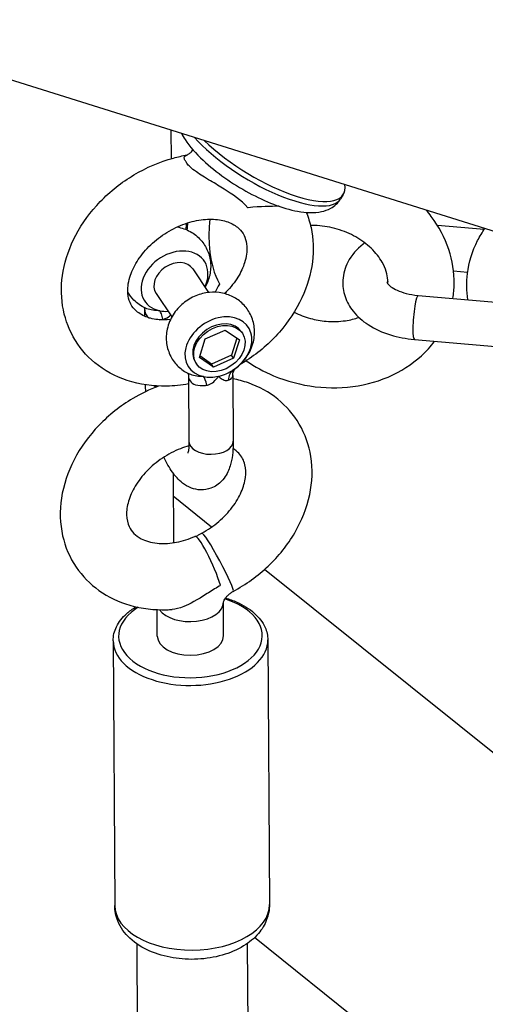
# Model space of a CAD drawing. Extents: x 0 to 1056, y 0 to 842.
# Drawn here: x 836 to 839, y 678 to 684 of the extents above; entities that cross this region are included whole.
import ezdxf

# ---------------------------------------------------------------- set-up
doc = ezdxf.new("R2010")
doc.units = 0
doc.header["$LTSCALE"] = 32
doc.header["$MEASUREMENT"] = 0
doc.layers.get('0').update_dxf_attribs({"color": 2, "linetype": 'CONTINUOUS'})
doc.layers.add('1', color=7, linetype='CONTINUOUS')

# ---------------------------------------------------------------- blocks, each defined once
blk = doc.blocks.new('PIC')
at = {"layer": '1'}
for p, q in [((11.1264, 125.5135), (140.2205, 85.0114)), ((68.571, 107.4908), (68.5723, 107.2749)), ((69.8707, 107.0052), (69.8502, 106.9717)), ((70.9341, 106.7407), (70.58, 106.7714)), ((68.7363, 106.4429), (68.8548, 106.265)), ((70.8081, 106.417), (70.7023, 106.4262)), ((68.4588, 106.2582), (68.5773, 106.0803)), ((70.4353, 106.2431), (71.0482, 106.1899)), ((68.3729, 106.0855), (68.3726, 106.1342)), ((68.8284, 105.9158), (68.9793, 105.9821)), ((68.9793, 105.9821), (69.0869, 105.9085)), ((69.1019, 105.9689), (69.1094, 105.9576)), ((68.7851, 105.7758), (68.8284, 105.9158)), ((69.0687, 105.921), (69.0286, 105.7911)), ((69.0869, 105.9085), (69.0436, 105.7685)), ((70.4065, 105.911), (71.0194, 105.8578)), ((68.755, 105.738), (68.7626, 105.7267)), ((68.8927, 105.7022), (68.7851, 105.7758)), ((68.8776, 105.7248), (68.7882, 105.786)), ((69.0286, 105.7911), (68.8776, 105.7248)), ((68.8927, 105.7022), (68.8776, 105.7248)), ((69.0436, 105.7685), (68.8927, 105.7022)), ((69.0436, 105.7685), (69.0286, 105.7911)), ((68.7035, 105.637), (68.7064, 105.1406)), ((69.0368, 105.639), (69.0397, 105.1426)), ((68.5865, 104.9035), (68.5896, 104.3771)), ((68.8768, 104.4955), (68.5875, 104.7277)), ((71.3136, 102.5391), (69.2761, 104.1749)), ((68.4679, 103.6725), (68.4667, 103.872)), ((68.9679, 103.6755), (68.9664, 103.9283)), ((68.1348, 103.6366), (68.1467, 101.6394)), ((69.3014, 103.6436), (69.3133, 101.6464)), ((68.3333, 98.2809), (68.3151, 101.3491)), ((69.1669, 98.241), (69.1484, 101.354)), ((79.4671, 93.1549), (69.2007, 101.3971))]:
    blk.add_line(p, q, dxfattribs=at)
for centre, major_axis, ratio, start_param, end_param in [((69.2457, 107.3409), (0.6045, -0.3692), 0.340443, 3.978349, 6.283185), ((69.2662, 107.3744), (0.6045, -0.3692), 0.340443, 4.114582, 6.574086), ((68.7278, 106.4943), (0.0504, 0.5812), 0.127653, 1.053262, 1.142544), ((68.5976, 106.3506), (-0.2255, -0.1501), 0.758681, 2.23367, 6.92837), ((68.5976, 106.3506), (-0.1387, -0.0923), 0.758681, 3.141593, 6.283185), ((70.4209, 106.077), (0.0144, 0.166), 0.127653, 0, 3.141593), ((68.4799, 105.967), (-0.0046, 0.1666), 0.235363, 5.318121, 6.012952), ((68.5976, 106.3506), (-0.2255, -0.1501), 0.758681, 0.645185, 0.907923), ((68.9285, 105.8535), (0.2255, 0.1501), 0.758681, 4.713173, 10.069963), ((68.9285, 105.8535), (-0.1734, -0.1154), 0.758681, 3.141593, 6.283185), ((68.9285, 105.8535), (0.2255, 0.1501), 0.758681, 4.249975, 4.713173), ((69.1346, 105.5442), (-0.081, 0.1457), 0.725554, 0.110394, 0.805226), ((68.9285, 105.8535), (0.2255, 0.1501), 0.758681, 3.786778, 4.249975), ((68.8107, 105.4698), (-0.0046, 0.1666), 0.235363, 5.318121, 6.012952), ((68.5422, 105.6387), (0.1667, 0.001), 0.583045, 4.052513, 4.206335), ((68.8731, 105.1416), (0.1667, 0.001), 0.583045, 3.141593, 6.283185), ((68.852, 104.196), (-0.1005, 0.2289), 0.146803, 3.988782, 6.283185), ((68.9221, 104.2302), (-0.1185, 0.2201), 0.079654, 3.141593, 6.283185), ((68.7179, 103.674), (0.5417, 0.0032), 0.583045, 2.379669, 7.352199), ((68.7164, 103.9273), (-0.25, -0.0015), 0.583045, 0.383634, 3.138344), ((68.7179, 103.674), (0.25, 0.0015), 0.583045, 3.141593, 6.283185), ((68.7181, 103.6401), (-0.5833, -0.0035), 0.583045, 0, 3.141593), ((68.73, 101.6429), (0.5833, 0.0035), 0.583045, 3.141593, 6.283185)]:
    blk.add_ellipse(centre, major_axis=major_axis, ratio=ratio, start_param=start_param, end_param=end_param, dxfattribs=at)
blk.add_ellipse((68.936, 105.8422), major_axis=(0.1734, 0.1154), ratio=0.758681, dxfattribs=at)
for points, knots in [([(68.6497, 107.4661), (68.6579, 107.4502), (68.6672, 107.4346), (68.7123, 107.3661), (68.7583, 107.3142), (68.8618, 107.2174), (68.9174, 107.1725), (69.0348, 107.0897), (69.0961, 107.0517), (69.2205, 106.9843), (69.2834, 106.9549), (69.4075, 106.9071), (69.4685, 106.8889), (69.5892, 106.8665), (69.6481, 106.8627), (69.7299, 106.8806), (69.753, 106.8885), (69.804, 106.9167), (69.8315, 106.941), (69.8502, 106.9717)], [1.44927, 1.44927, 1.44927, 1.44927, 1.565286, 1.565286, 1.962601, 1.962601, 2.318031, 2.318031, 2.659932, 2.659932, 3.001236, 3.001236, 3.353276, 3.353276, 3.739005, 3.739005, 3.889489, 3.889489, 4.080444, 4.080444, 4.080444, 4.080444]), ([(68.7038, 105.5749), (68.649, 105.565), (68.5937, 105.5593), (68.4366, 105.5563), (68.3351, 105.5702), (68.1512, 105.6311), (68.0681, 105.6758), (67.931, 105.7892), (67.8754, 105.8556), (67.7936, 106.0023), (67.7667, 106.082), (67.7404, 106.2501), (67.7425, 106.3386), (67.7749, 106.5193), (67.8077, 106.6112), (67.9015, 106.7892), (67.9642, 106.8745), (68.1124, 107.0284), (68.1985, 107.0965), (68.3852, 107.2081), (68.486, 107.2514), (68.6235, 107.289), (68.6576, 107.2967), (68.6918, 107.3027)], [7.350922, 7.350922, 7.350922, 7.350922, 7.532301, 7.532301, 7.868508, 7.868508, 8.179515, 8.179515, 8.463499, 8.463499, 8.740413, 8.740413, 9.032944, 9.032944, 9.35243, 9.35243, 9.69208, 9.69208, 10.038963, 10.038963, 10.386834, 10.386834, 10.50006, 10.50006, 10.50006, 10.50006]), ([(68.6862, 107.2498), (68.686, 107.25), (68.6858, 107.2502), (68.6834, 107.2528), (68.6814, 107.2552), (68.6739, 107.2652), (68.6713, 107.2721), (68.6708, 107.2855), (68.6742, 107.2919), (68.6819, 107.2972), (68.6826, 107.2977), (68.6834, 107.2981)], [-0.0023161, -0.0023161, -0.0023161, -0.0023161, 0, 0, 0.0269693, 0.0269693, 0.1164399, 0.1164399, 0.2274501, 0.2274501, 0.2385222, 0.2385222, 0.2385222, 0.2385222]), ([(68.6834, 107.2981), (68.6852, 107.2992), (68.6869, 107.3002), (68.6901, 107.3018), (68.6914, 107.3025), (68.693, 107.3033), (68.6932, 107.3034), (68.6935, 107.3035), (68.6935, 107.3035), (68.6943, 107.3039), (68.6957, 107.3046), (68.6998, 107.3068), (68.7029, 107.3086), (68.7132, 107.3153), (68.7194, 107.3206), (68.7294, 107.3316), (68.7333, 107.3369), (68.7364, 107.3421)], [0, 0, 0, 0, 0.0171489, 0.0171489, 0.0300093, 0.0300093, 0.0324205, 0.0324205, 0.0326465, 0.0326465, 0.0395061, 0.0395061, 0.0601224, 0.0601224, 0.1130663, 0.1130663, 0.1569022, 0.1569022, 0.1569022, 0.1569022]), ([(69.1522, 106.9044), (69.152, 106.9047), (69.1518, 106.9049), (69.0983, 106.9619), (69.0331, 107.0072), (68.9394, 107.0658), (68.9045, 107.0864), (68.8279, 107.1321), (68.7916, 107.1543), (68.7432, 107.1883), (68.7271, 107.2009), (68.7045, 107.2222), (68.6962, 107.2316), (68.689, 107.2437), (68.6876, 107.2465), (68.6864, 107.2494), (68.6863, 107.2496), (68.6862, 107.2498)], [-0.002322, -0.002322, -0.002322, -0.002322, 0, 0, 0.582862, 0.582862, 0.893575, 0.893575, 1.25891, 1.25891, 1.496318, 1.496318, 1.687661, 1.687661, 1.745338, 1.745338, 1.750291, 1.750291, 1.750291, 1.750291]), ([(69.3877, 106.9156), (69.3871, 106.9156), (69.3866, 106.9156), (69.3261, 106.9153), (69.2476, 106.9151), (69.1529, 106.9045), (69.1526, 106.9045), (69.1522, 106.9044)], [0.5408998, 0.5408998, 0.5408998, 0.5408998, 0.5435653, 0.5435653, 0.8161072, 0.8161072, 0.8171932, 0.8171932, 0.8171932, 0.8171932]), ([(69.5917, 106.8694), (69.6067, 106.8322), (69.6185, 106.7938), (69.6453, 106.6703), (69.6483, 106.583), (69.6262, 106.4036), (69.5987, 106.3117), (69.5152, 106.1318), (69.4573, 106.0445), (69.3173, 105.8851), (69.2347, 105.8134), (69.1271, 105.7424), (69.1097, 105.7316), (69.0922, 105.7212)], [5.41715, 5.41715, 5.41715, 5.41715, 5.551184, 5.551184, 5.839803, 5.839803, 6.154717, 6.154717, 6.491944, 6.491944, 6.838237, 6.838237, 6.903466, 6.903466, 6.903466, 6.903466]), ([(70.6971, 106.2203), (70.7031, 106.2562), (70.7063, 106.2924), (70.7084, 106.4171), (70.6941, 106.5055), (70.6362, 106.6785), (70.591, 106.7625), (70.5216, 106.855), (70.5086, 106.8713), (70.495, 106.8872)], [7.7159997, 7.7159997, 7.7159997, 7.7159997, 7.8353066, 7.8353066, 8.1254895, 8.1254895, 8.4332808, 8.4332808, 8.5008847, 8.5008847, 8.5008847, 8.5008847]), ([(68.5671, 106.0603), (68.533, 106.0571), (68.5008, 106.0574), (68.4325, 106.0648), (68.3986, 106.0742), (68.3384, 106.1008), (68.3141, 106.1187), (68.2675, 106.1696), (68.2505, 106.2062), (68.2428, 106.2924), (68.2468, 106.3347), (68.2723, 106.4187), (68.2904, 106.4589), (68.3393, 106.5374), (68.3696, 106.5757), (68.4403, 106.6469), (68.4806, 106.6797), (68.5672, 106.736), (68.6134, 106.7596), (68.7065, 106.7951), (68.7533, 106.8071), (68.8422, 106.8194), (68.8842, 106.8197), (68.9602, 106.8107), (68.9937, 106.801), (69.0534, 106.7738), (69.0773, 106.7555), (69.1234, 106.7033), (69.1401, 106.6653), (69.1455, 106.577), (69.1407, 106.5351), (69.115, 106.4549), (69.0984, 106.4183), (69.0761, 106.3818)], [1.16666, 1.16666, 1.16666, 1.16666, 1.383, 1.383, 1.669738, 1.669738, 2.003267, 2.003267, 2.512459, 2.512459, 2.86554, 2.86554, 3.151752, 3.151752, 3.428369, 3.428369, 3.704731, 3.704731, 3.981587, 3.981587, 4.257875, 4.257875, 4.534768, 4.534768, 4.822287, 4.822287, 5.159084, 5.159084, 5.67685, 5.67685, 6.021826, 6.021826, 6.283185, 6.283185, 6.283185, 6.283185]), ([(68.8639, 106.8183), (68.8637, 106.816), (68.8634, 106.8136), (68.8597, 106.7756), (68.8569, 106.7332), (68.8574, 106.6436), (68.8599, 106.6026), (68.8742, 106.4903), (68.8941, 106.4089), (68.9361, 106.3294), (68.9363, 106.329), (68.9364, 106.3287)], [0.2160496, 0.2160496, 0.2160496, 0.2160496, 0.2274501, 0.2274501, 0.3982779, 0.3982779, 0.5435653, 0.5435653, 0.8161072, 0.8161072, 0.8171932, 0.8171932, 0.8171932, 0.8171932]), ([(70.2068, 106.3301), (70.2072, 106.3395), (70.2071, 106.349), (70.2036, 106.4004), (70.1903, 106.4463), (70.1435, 106.5291), (70.1154, 106.5652), (70.0473, 106.6302), (70.0081, 106.6594), (69.9214, 106.7086), (69.874, 106.7288), (69.7757, 106.7579), (69.7248, 106.7669), (69.6574, 106.7711), (69.6402, 106.7715), (69.6232, 106.7712)], [1.528737, 1.528737, 1.528737, 1.528737, 1.622365, 1.622365, 2.022096, 2.022096, 2.326424, 2.326424, 2.61102, 2.61102, 2.89141, 2.89141, 3.171255, 3.171255, 3.268305, 3.268305, 3.268305, 3.268305]), ([(68.6174, 106.7595), (68.6503, 106.7538), (68.6842, 106.7428), (68.7453, 106.7089), (68.7727, 106.6874), (68.8171, 106.6371), (68.8346, 106.6092), (68.8594, 106.5501), (68.8666, 106.519), (68.872, 106.4559), (68.8693, 106.424), (68.8554, 106.3616), (68.8434, 106.3315), (68.8284, 106.3045)], [8.285739, 8.285739, 8.285739, 8.285739, 8.588313, 8.588313, 8.858918, 8.858918, 9.107287, 9.107287, 9.357508, 9.357508, 9.630751, 9.630751, 9.935884, 9.935884, 9.935884, 9.935884]), ([(70.8092, 106.2106), (70.7999, 106.2758), (70.799, 106.3421), (70.8174, 106.4943), (70.8436, 106.5792), (70.9, 106.6885), (70.9186, 106.7189), (70.9392, 106.7478)], [6.1697941, 6.1697941, 6.1697941, 6.1697941, 6.3859527, 6.3859527, 6.6733111, 6.6733111, 6.7899752, 6.7899752, 6.7899752, 6.7899752]), ([(70.0325, 106.6395), (70.028, 106.6362), (70.0236, 106.6328), (69.9732, 106.5928), (69.933, 106.5481), (69.8835, 106.4529), (69.8697, 106.4061), (69.8645, 106.3165), (69.8705, 106.2745), (69.8972, 106.1944), (69.9187, 106.1569), (69.9766, 106.0839), (70.0152, 106.0506), (70.1089, 105.9895), (70.1659, 105.9641), (70.2839, 105.9278), (70.3447, 105.9163), (70.4065, 105.911)], [5.768801, 5.768801, 5.768801, 5.768801, 5.800834, 5.800834, 6.142622, 6.142622, 6.404197, 6.404197, 6.629709, 6.629709, 6.869917, 6.869917, 7.163976, 7.163976, 7.51753, 7.51753, 7.853982, 7.853982, 7.853982, 7.853982]), ([(68.9364, 106.3287), (68.9363, 106.3284), (68.9361, 106.3282), (68.924, 106.3069), (68.9139, 106.2865), (68.9054, 106.2668)], [-0.0023224, -0.0023224, -0.0023224, -0.0023224, 0, 0, 0.169927, 0.169927, 0.169927, 0.169927]), ([(69.0761, 106.3818), (69.0525, 106.3432), (69.0226, 106.3047), (68.9836, 106.2648), (68.9794, 106.2606), (68.9752, 106.2565)], [0, 0, 0, 0, 0.2767131, 0.2767131, 0.3089441, 0.3089441, 0.3089441, 0.3089441]), ([(70.1995, 106.3415), (70.1995, 106.3415), (70.1996, 106.3413), (70.2001, 106.3399), (70.2014, 106.3372), (70.2091, 106.3269), (70.2173, 106.3182), (70.2421, 106.3), (70.2578, 106.2906), (70.2966, 106.273), (70.32, 106.2647), (70.3729, 106.2511), (70.4026, 106.246), (70.434, 106.2432), (70.4347, 106.2431), (70.4353, 106.2431)], [6.595403, 6.595403, 6.595403, 6.595403, 6.661457, 6.661457, 6.849725, 6.849725, 7.105171, 7.105171, 7.340848, 7.340848, 7.587857, 7.587857, 7.84827, 7.84827, 7.853982, 7.853982, 7.853982, 7.853982]), ([(70.2069, 106.3495), (70.2068, 106.3493), (70.2066, 106.3492), (70.203, 106.3446), (70.2012, 106.3414), (70.2003, 106.3396)], [5.9918829, 5.9918829, 5.9918829, 5.9918829, 5.9976888, 5.9976888, 6.1648878, 6.1648878, 6.1648878, 6.1648878]), ([(68.3751, 106.1485), (68.3451, 106.1628), (68.316, 106.1828), (68.2734, 106.2257), (68.2579, 106.2458), (68.2453, 106.2674)], [5.3951944, 5.3951944, 5.3951944, 5.3951944, 5.6724336, 5.6724336, 5.8654986, 5.8654986, 5.8654986, 5.8654986]), ([(69.0578, 105.6925), (69.0883, 105.715), (69.1156, 105.7423), (69.1601, 105.8048), (69.1778, 105.8397), (69.1986, 105.913), (69.2033, 105.9504), (69.1977, 106.0225), (69.1895, 106.0567), (69.162, 106.1182), (69.1437, 106.1458), (69.1, 106.1929), (69.0747, 106.2124), (69.0194, 106.2433), (68.9893, 106.254), (68.9259, 106.2672), (68.8928, 106.2685), (68.825, 106.2623), (68.7907, 106.2534), (68.724, 106.2261), (68.6919, 106.2068), (68.6339, 106.1588), (68.6079, 106.13), (68.5671, 106.0649), (68.5514, 106.0291), (68.5353, 105.9551), (68.5331, 105.9179), (68.5429, 105.8472), (68.5531, 105.814), (68.5838, 105.7548), (68.6035, 105.7285), (68.6495, 105.6841), (68.6758, 105.6661), (68.7039, 105.6523), (68.7049, 105.6518), (68.7059, 105.6514)], [2.098531, 2.098531, 2.098531, 2.098531, 2.500262, 2.500262, 2.87852, 2.87852, 3.202749, 3.202749, 3.476777, 3.476777, 3.726135, 3.726135, 3.975263, 3.975263, 4.245526, 4.245526, 4.555813, 4.555813, 4.915331, 4.915331, 5.310375, 5.310375, 5.710634, 5.710634, 6.081047, 6.081047, 6.395146, 6.395146, 6.662932, 6.662932, 6.910603, 6.910603, 7.161936, 7.161936, 7.171176, 7.171176, 7.171176, 7.171176]), ([(68.3668, 106.1526), (68.3673, 106.1519), (68.3678, 106.1511), (68.3695, 106.148), (68.3707, 106.1451), (68.3723, 106.1392), (68.3726, 106.1363), (68.3726, 106.1342)], [4.0028269, 4.0028269, 4.0028269, 4.0028269, 4.0477866, 4.0477866, 4.1470913, 4.1470913, 4.2463961, 4.2463961, 4.2463961, 4.2463961]), ([(68.3726, 106.1342), (68.3726, 106.1272), (68.3735, 106.1206), (68.3771, 106.1075), (68.38, 106.1012), (68.3838, 106.0954), (68.39, 106.0861), (68.3987, 106.0784), (68.4094, 106.0726)], [-4.2463961, -4.2463961, -4.2463961, -4.2463961, -4.1353247, -4.1353247, -4.0138744, -4.0138744, -4.0138744, -3.8180036, -3.8180036, -3.8180036, -3.8180036]), ([(68.4859, 106.1278), (68.4819, 106.1278), (68.478, 106.1278), (68.4377, 106.1289), (68.405, 106.1352), (68.3777, 106.1472), (68.3764, 106.1479), (68.3751, 106.1485)], [3.3604787, 3.3604787, 3.3604787, 3.3604787, 3.3963213, 3.3963213, 3.7322043, 3.7322043, 3.7498724, 3.7498724, 3.7498724, 3.7498724]), ([(69.4996, 106.116), (69.5384, 106.0968), (69.5799, 106.081), (69.6616, 106.0589), (69.7016, 106.0518), (69.7412, 106.0484)], [5.8208869, 5.8208869, 5.8208869, 5.8208869, 6.0624386, 6.0624386, 6.2831853, 6.2831853, 6.2831853, 6.2831853]), ([(68.4812, 106.0597), (68.4874, 106.06), (68.4939, 106.0606), (68.5034, 106.0618), (68.5064, 106.0622), (68.5095, 106.0627)], [-3.4740712, -3.4740712, -3.4740712, -3.4740712, -3.3963213, -3.3963213, -3.3604787, -3.3604787, -3.3604787, -3.3604787]), ([(68.5095, 106.0627), (68.5177, 106.064), (68.5259, 106.0666), (68.5459, 106.076), (68.5573, 106.084), (68.5681, 106.0941)], [-0.3780086, -0.3780086, -0.3780086, -0.3780086, -0.2815485, -0.2815485, -0.1414674, -0.1414674, -0.1414674, -0.1414674]), ([(69.7412, 106.0484), (69.7914, 106.044), (69.8409, 106.0456), (69.923, 106.0579), (69.9568, 106.0664), (69.9877, 106.0775)], [0, 0, 0, 0, 0.2800332, 0.2800332, 0.4968698, 0.4968698, 0.4968698, 0.4968698]), ([(69.1382, 105.7498), (69.2027, 105.7054), (69.2722, 105.6676), (69.4453, 105.5952), (69.5518, 105.5672), (69.7674, 105.5412), (69.8767, 105.5434), (70.0864, 105.5791), (70.187, 105.6122), (70.3665, 105.7071), (70.4463, 105.7677), (70.5288, 105.859), (70.5444, 105.878), (70.5591, 105.8977)], [5.64938, 5.64938, 5.64938, 5.64938, 5.899028, 5.899028, 6.242507, 6.242507, 6.585948, 6.585948, 6.924104, 6.924104, 7.247359, 7.247359, 7.328121, 7.328121, 7.328121, 7.328121]), ([(68.6977, 105.6555), (68.6981, 105.6548), (68.6987, 105.654), (68.7004, 105.6508), (68.7016, 105.6479), (68.7031, 105.6421), (68.7035, 105.6392), (68.7035, 105.637)], [4.0030619, 4.0030619, 4.0030619, 4.0030619, 4.0480217, 4.0480217, 4.1473264, 4.1473264, 4.2466311, 4.2466311, 4.2466311, 4.2466311]), ([(68.8168, 105.6307), (68.8128, 105.6307), (68.8089, 105.6307), (68.7686, 105.6318), (68.7359, 105.638), (68.7086, 105.6501), (68.7073, 105.6507), (68.7059, 105.6514)], [3.3607138, 3.3607138, 3.3607138, 3.3607138, 3.3964318, 3.3964318, 3.7323085, 3.7323085, 3.7501075, 3.7501075, 3.7501075, 3.7501075]), ([(69.0368, 105.639), (69.0368, 105.6444), (69.0373, 105.6503), (69.0397, 105.6618), (69.0416, 105.6674), (69.0459, 105.6771), (69.0484, 105.6812), (69.0528, 105.6874), (69.0548, 105.6896), (69.0571, 105.6919), (69.0577, 105.6924), (69.0578, 105.6925)], [4.2463961, 4.2463961, 4.2463961, 4.2463961, 4.3152137, 4.3152137, 4.3840313, 4.3840313, 4.4528489, 4.4528489, 4.5216666, 4.5216666, 4.5737593, 4.5737593, 4.5737593, 4.5737593]), ([(68.7035, 105.637), (68.7035, 105.6301), (68.7044, 105.6235), (68.708, 105.6104), (68.7109, 105.604), (68.7147, 105.5983), (68.7236, 105.5849), (68.7377, 105.5748), (68.7767, 105.5618), (68.8031, 105.5607), (68.8343, 105.5647), (68.8373, 105.5651), (68.8404, 105.5656)], [-4.2466311, -4.2466311, -4.2466311, -4.2466311, -4.1353223, -4.1353223, -4.0138744, -4.0138744, -4.0138744, -3.7323085, -3.7323085, -3.3964318, -3.3964318, -3.3607138, -3.3607138, -3.3607138, -3.3607138]), ([(68.8404, 105.5656), (68.8486, 105.5669), (68.8568, 105.5695), (68.878, 105.5795), (68.8905, 105.5886), (68.912, 105.6097), (68.9213, 105.6209), (68.9298, 105.6334)], [-0.3780086, -0.3780086, -0.3780086, -0.3780086, -0.2815485, -0.2815485, -0.1272123, -0.1272123, 0.0010413, 0.0010413, 0.0010413, 0.0010413]), ([(68.9298, 105.6334), (68.9384, 105.6249), (68.9472, 105.6177), (68.9662, 105.606), (68.9764, 105.602), (68.9917, 105.6005), (68.9972, 105.601), (69.0023, 105.6028)], [-2.8810282, -2.8810282, -2.8810282, -2.8810282, -2.7527747, -2.7527747, -2.5984385, -2.5984385, -2.5019783, -2.5019783, -2.5019783, -2.5019783]), ([(69.0023, 105.6028), (69.0068, 105.6043), (69.0109, 105.606), (69.0255, 105.6135), (69.0326, 105.6207), (69.0364, 105.6326), (69.0368, 105.6357), (69.0368, 105.639)], [-4.6672254, -4.6672254, -4.6672254, -4.6672254, -4.5822616, -4.5822616, -4.3296451, -4.3296451, -4.2463961, -4.2463961, -4.2463961, -4.2463961]), ([(69.0406, 104.0101), (69.1364, 104.0617), (69.2257, 104.1262), (69.3829, 104.2754), (69.451, 104.3602), (69.5573, 104.5422), (69.5962, 104.6394), (69.637, 104.8343), (69.6408, 104.9319), (69.6121, 105.1132), (69.5827, 105.1972), (69.4964, 105.3442), (69.4412, 105.4078), (69.3106, 105.5132), (69.2349, 105.5544), (69.1163, 105.5961), (69.0769, 105.6067), (69.0369, 105.6145)], [3.48143, 3.48143, 3.48143, 3.48143, 3.829178, 3.829178, 4.17648, 4.17648, 4.517916, 4.517916, 4.839748, 4.839748, 5.132151, 5.132151, 5.40879, 5.40879, 5.69341, 5.69341, 5.829088, 5.829088, 5.829088, 5.829088]), ([(68.4769, 105.559), (68.4096, 105.5336), (68.3443, 105.502), (68.1887, 105.4089), (68.1025, 105.3405), (67.9527, 105.1846), (67.8891, 105.0971), (67.793, 104.9112), (67.7598, 104.813), (67.731, 104.6184), (67.7332, 104.5223), (67.7729, 104.3458), (67.8072, 104.265), (67.9018, 104.1248), (67.9607, 104.0649), (68.098, 103.9669), (68.1769, 103.9298), (68.3501, 103.8795), (68.4451, 103.8686), (68.5539, 103.8719), (68.5672, 103.8725), (68.5806, 103.8735)], [6.450882, 6.450882, 6.450882, 6.450882, 6.682054, 6.682054, 7.029926, 7.029926, 7.376795, 7.376795, 7.716087, 7.716087, 8.033052, 8.033052, 8.321238, 8.321238, 8.597592, 8.597592, 8.885613, 8.885613, 9.199766, 9.199766, 9.2437, 9.2437, 9.2437, 9.2437]), ([(69.0397, 105.1426), (69.0401, 105.0843), (69.0361, 105.0306), (69.0159, 104.9485), (69.0059, 104.9187), (68.9785, 104.8722), (68.9673, 104.8563), (68.9324, 104.8203), (68.9051, 104.8004), (68.8479, 104.7794), (68.8212, 104.7752), (68.7699, 104.7765), (68.7459, 104.7821), (68.6983, 104.7999), (68.6768, 104.8134), (68.6266, 104.8524), (68.6035, 104.8797), (68.5579, 104.9433), (68.5367, 104.9809), (68.517, 105.0221)], [4.712389, 4.712389, 4.712389, 4.712389, 5.104515, 5.104515, 5.329171, 5.329171, 5.44106, 5.44106, 5.591308, 5.591308, 5.702285, 5.702285, 5.818016, 5.818016, 5.969735, 5.969735, 6.235193, 6.235193, 6.542542, 6.542542, 6.542542, 6.542542]), ([(68.7064, 105.1406), (68.7066, 105.1154), (68.7052, 105.0939), (68.7015, 105.0654), (68.6993, 105.0565), (68.6979, 105.0521), (68.6977, 105.0516), (68.6977, 105.0516)], [4.712389, 4.712389, 4.712389, 4.712389, 4.9647682, 4.9647682, 5.1688374, 5.1688374, 5.2276039, 5.2276039, 5.2276039, 5.2276039]), ([(68.7058, 105.1085), (68.6845, 105.1024), (68.663, 105.0951), (68.5952, 105.0681), (68.5492, 105.0439), (68.4635, 104.9863), (68.4236, 104.9529), (68.3543, 104.8811), (68.3249, 104.8426), (68.2785, 104.7654), (68.2616, 104.7267), (68.2399, 104.6529), (68.2355, 104.6181), (68.2369, 104.5523), (68.2442, 104.523), (68.2734, 104.4604), (68.3008, 104.4305), (68.378, 104.3904), (68.4184, 104.3779), (68.5058, 104.3693), (68.5499, 104.3706), (68.6413, 104.3856), (68.6883, 104.3989), (68.7404, 104.4201), (68.746, 104.4225), (68.7515, 104.4249)], [6.347233, 6.347233, 6.347233, 6.347233, 6.474344, 6.474344, 6.750684, 6.750684, 7.027541, 7.027541, 7.303851, 7.303851, 7.580652, 7.580652, 7.867535, 7.867535, 8.201671, 8.201671, 8.712521, 8.712521, 9.064001, 9.064001, 9.350017, 9.350017, 9.626612, 9.626612, 9.659895, 9.659895, 9.659895, 9.659895]), ([(68.8035, 104.4503), (68.8487, 104.4746), (68.892, 104.5042), (68.97, 104.5705), (69.0046, 104.6072), (69.0621, 104.6831), (69.0849, 104.7223), (69.118, 104.7986), (69.128, 104.8356), (69.137, 104.9052), (69.1351, 104.937), (69.1207, 104.9998), (69.1057, 105.0276), (69.0708, 105.0649), (69.0562, 105.0769), (69.0385, 105.0876)], [3.48143, 3.48143, 3.48143, 3.48143, 3.758159, 3.758159, 4.034819, 4.034819, 4.310936, 4.310936, 4.590958, 4.590958, 4.89513, 4.89513, 5.300072, 5.300072, 5.516551, 5.516551, 5.516551, 5.516551]), ([(68.7589, 104.424), (68.7601, 104.4248), (68.7613, 104.4256), (68.7659, 104.4285), (68.7692, 104.4305), (68.776, 104.4347), (68.7794, 104.4367), (68.7862, 104.4407), (68.7897, 104.4426), (68.7966, 104.4465), (68.8, 104.4484), (68.8035, 104.4503)], [5.84422445, 5.84422445, 5.84422445, 5.84422445, 5.85252899, 5.85252899, 5.87523384, 5.87523384, 5.89793869, 5.89793869, 5.92064355, 5.92064355, 5.9433484, 5.9433484, 5.9433484, 5.9433484]), ([(68.9437, 104.0555), (68.9403, 104.0535), (68.937, 104.0514), (68.9031, 104.0308), (68.8732, 104.0116), (68.7681, 103.9446), (68.7131, 103.9133), (68.6335, 103.8819), (68.605, 103.8752), (68.5806, 103.8735)], [0.110091, 0.110091, 0.110091, 0.110091, 0.132553, 0.132553, 0.337753, 0.337753, 0.857084, 0.857084, 1.228854, 1.228854, 1.228854, 1.228854]), ([(68.9663, 103.9282), (68.9663, 103.9282), (68.9664, 103.9293), (68.9677, 103.9341), (68.9692, 103.9384), (68.9743, 103.9485), (68.9776, 103.9541), (68.986, 103.9656), (68.9911, 103.9716), (69.0027, 103.9834), (69.0093, 103.9892), (69.0236, 104), (69.0313, 104.005), (69.0396, 104.0096), (69.0401, 104.0098), (69.0406, 104.0101)], [4.786995, 4.786995, 4.786995, 4.786995, 4.958581, 4.958581, 5.175927, 5.175927, 5.368094, 5.368094, 5.554901, 5.554901, 5.742467, 5.742467, 5.931499, 5.931499, 5.943348, 5.943348, 5.943348, 5.943348]), ([(68.9823, 103.9605), (69.0118, 103.9516), (69.04, 103.9411), (69.1173, 103.9065), (69.1622, 103.8786), (69.2348, 103.8142), (69.2629, 103.7778), (69.294, 103.708), (69.3012, 103.6758), (69.3014, 103.6436)], [7.136659, 7.136659, 7.136659, 7.136659, 7.311307, 7.311307, 7.643229, 7.643229, 7.970046, 7.970046, 8.219803, 8.219803, 8.219803, 8.219803]), ([(68.1348, 103.6366), (68.1345, 103.6731), (68.1433, 103.7095), (68.1777, 103.7796), (68.2042, 103.8131), (68.2582, 103.8611), (68.2814, 103.8781), (68.3067, 103.8935)], [5.0782108, 5.0782108, 5.0782108, 5.0782108, 5.3606235, 5.3606235, 5.662651, 5.662651, 5.8495031, 5.8495031, 5.8495031, 5.8495031]), ([(69.3133, 101.6464), (69.3135, 101.6073), (69.3061, 101.5684), (69.2778, 101.4939), (69.2561, 101.459), (69.1985, 101.391), (69.1605, 101.3601), (69.0695, 101.3041), (69.0147, 101.2811), (68.8978, 101.2477), (68.8354, 101.2377), (68.7102, 101.2313), (68.6474, 101.2347), (68.5254, 101.2548), (68.4662, 101.2716), (68.3561, 101.3199), (68.305, 101.3514), (68.2232, 101.4283), (68.1905, 101.472), (68.1552, 101.5595), (68.1469, 101.5994), (68.1467, 101.6394)], [1.936618, 1.936618, 1.936618, 1.936618, 2.158149, 2.158149, 2.400496, 2.400496, 2.701248, 2.701248, 3.060876, 3.060876, 3.42957, 3.42957, 3.793506, 3.793506, 4.15968, 4.15968, 4.528296, 4.528296, 4.850955, 4.850955, 5.078211, 5.078211, 5.078211, 5.078211])]:
    blk.add_open_spline(points, degree=3, knots=knots, dxfattribs=at)
for points in [[(68.6963, 106.79), (68.6944, 106.7732), (68.6926, 106.7556), (68.6908, 106.7375)], [(69.0578, 105.6925), (69.0532, 105.689), (69.0481, 105.6857), (69.0425, 105.6825)], [(68.3824, 105.5186), (68.3807, 105.5355), (68.3792, 105.5522), (68.3781, 105.5687)]]:
    blk.add_open_spline(points, degree=3, dxfattribs=at)

msp = doc.modelspace()

# ---------------------------------------------------------------- block references
at = {"xscale": 0.75, "yscale": 0.75, "zscale": 0.75}
msp.add_blockref('PIC', (785.30808, 602.6216), dxfattribs=at)

doc.saveas('drawing.dxf')
